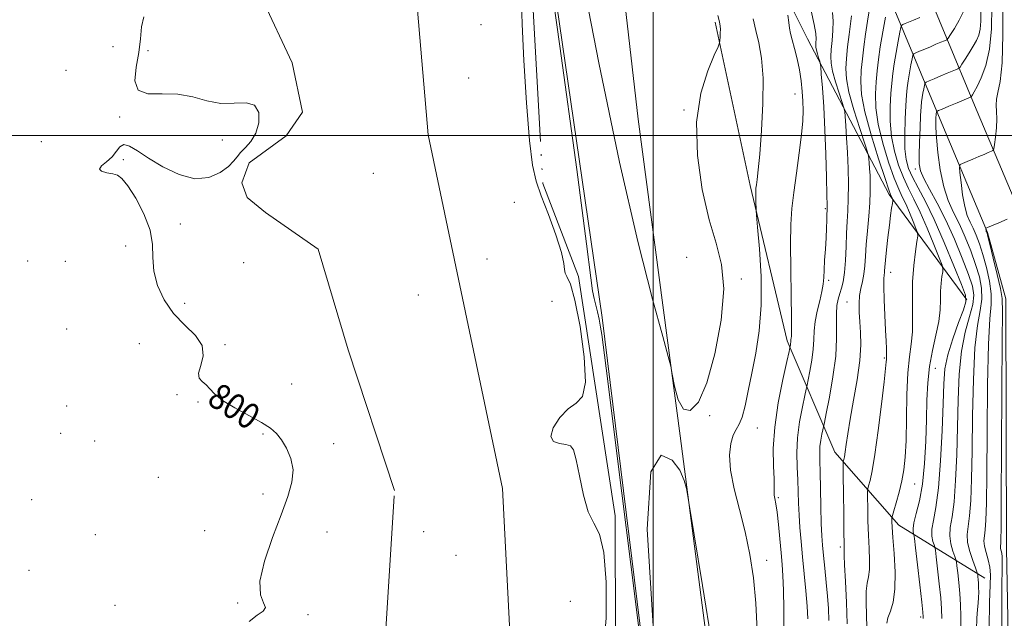
# Model space of a CAD drawing. Extents: x 2112300 to 2115200, y 294800 to 297700.
# Drawn here: x 2112803 to 2113109, y 295850 to 296036 of the extents above; entities that cross this region are included whole.
import ezdxf

# ---------------------------------------------------------------- set-up
doc = ezdxf.new("R2010")
doc.units = 0
doc.header["$MEASUREMENT"] = 0
doc.linetypes.add('rvrstm', pattern=[117.1, 50, -3.9, 0.5, -3.9, 0.5, -3.9, 0.5, -3.9, 50])
for name, color, linetype, lineweight in [('BREAKLINE DTM HARD', 7, 'Continuous', 0), ('CONTOUR INDEX', 41, 'Continuous', 13), ('CONTOUR INDEX LABEL', 244, 'Continuous', 0), ('CONTOUR INTERMEDIATE', 44, 'Continuous', 0), ('CONTOUR INTERMEDIATE DEPRESSION', 44, 'Continuous', 0), ('GRID LINE', 7, 'Continuous', 0), ('MARSH - SWAMP OUTLINE', 122, 'rvrstm', 0), ('SPOT ELEVATION DTM', 2, 'Continuous', 13), ('STREAM - RIVER CENTERLINE', 11, 'Continuous', 0)]:
    doc.layers.add(name, color=color, linetype=linetype, lineweight=lineweight)
doc.styles.add('Style-WORKING', font='WORKING.shx')

msp = doc.modelspace()

# ---------------------------------------------------------------- linework, layer by layer
at = {"layer": 'BREAKLINE DTM HARD'}
for points in [[(2113168.178, 295000, 801.85), (2113158.1, 295031.41, 801.87), (2113127.06, 295144.8, 802.49), (2113089.98, 295287.61, 802.49), (2113056.56, 295418.52, 802.87), (2113034.31, 295538.1, 802.24), (2113012.47, 295713.31, 802.18), (2112984.16, 295943.58, 802.37), (2112955.01, 296144.48, 802.12), (2112941.24, 296312.13, 802.24), (2112919.46, 296494.21, 801.74), (2112916.41, 296504.86, 801.62), (2112882.74, 296517.61, 801.68), (2112829.06, 296528.64, 802.06), (2112803.36, 296519.45, 801.31)], [(2113038.52, 296100.41, 809.38), (2113020.45, 296107.42, 805.63), (2113009.78, 296102.5, 803.38), (2112991.62, 296098.25, 802.19), (2112985.33, 296092.67, 801.76), (2112995.31, 296005.08, 801.76), (2113008.34, 295906.83, 802.07), (2113021.36, 295807.33, 801.69), (2113030.67, 295714.11, 801.44), (2113049.11, 295586.44, 801.76), (2113064.68, 295493.17, 802.07), (2113091.23, 295364.19, 802.76), (2113110.05, 295288.4, 804.51), (2113126.4, 295216.39, 803.44), (2113149.79, 295109.68, 802.11), (2113169.23, 295032.25, 801.86), (2113178.431, 295000, 801.691)], [(2113114.53, 295974.38, 828.14), (2113099.78, 296009.48, 824.57), (2113082.57, 296050.91, 815.26), (2113064.98, 296091.96, 810.94), (2113058.91, 296101.54, 809.57)], [(2113103.83, 295969.89, 828.14), (2113089.08, 296005.01, 824.57), (2113071.88, 296046.4, 815.26), (2113054.68, 296086.54, 810.94), (2113049.11, 296095.33, 809.57)], [(2113097.36, 295948.99, 819.87), (2113073.22, 295981.68, 813.69), (2113047.94, 296030.01, 806.93), (2113031.92, 296062.01, 804.68), (2113017.75, 296090.24, 803)], [(2113102.97, 295862.68, 824.69), (2113076.21, 295879.13, 816.56), (2113056.37, 295901.78, 811.31), (2113041.62, 295936.28, 805.68), (2113030.1, 295984.5, 803.68), (2113019.22, 296035.22, 801.75)], [(2113103.83, 295969.89, 828.14), (2113109.46, 295949.39, 828.53), (2113109.64, 295871.79, 828.72), (2113111.03, 295801.91, 829.45), (2113115.86, 295726.6, 829.99), (2113122.84, 295630.42, 830.61), (2113126.57, 295564, 829.53), (2113129.04, 295482.91, 827.45), (2113131.62, 295417.65, 824.86), (2113134.54, 295345.44, 820.46), (2113140.58, 295277.84, 816.71), (2113149.69, 295207.51, 813.51), (2113158.04, 295138.73, 810.27), (2113171.05, 295073.01, 807.02), (2113187.12, 295004.94, 805.56), (2113188.75, 295000, 805.53)]]:
    msp.add_polyline3d(points, dxfattribs=at)
at = {"layer": 'CONTOUR INDEX', "flags": 128}
for points, elevation in [([(2112959.162, 296041.247), (2112959.351, 296034.549), (2112959.889, 296023.315), (2112960.679, 296010.131), (2112961.575, 295998.461), (2112962.499, 295990.809), (2112963.642, 295985.849), (2112965.26, 295981.295), (2112967.462, 295975.475), (2112969.759, 295969.167), (2112971.513, 295963.764), (2112972.289, 295960.303), (2112972.467, 295958.402), (2112972.628, 295957.325), (2112973.239, 295956.236), (2112974.308, 295953.895), (2112975.728, 295948.961), (2112977.315, 295940.77), (2112978.577, 295931.367), (2112978.946, 295923.472), (2112978.021, 295919.036), (2112976.084, 295916.924), (2112973.583, 295915.229), (2112971.005, 295912.525), (2112968.986, 295909.313), (2112968.197, 295906.571), (2112969.05, 295905.03), (2112970.915, 295904.408), (2112972.901, 295904.174), (2112974.32, 295903.757), (2112975.293, 295902.43), (2112976.139, 295899.425), (2112977.133, 295894.368), (2112978.36, 295888.45), (2112979.858, 295883.254), (2112981.602, 295879.725), (2112983.322, 295876.259), (2112984.688, 295870.613), (2112985.415, 295861.361), (2112985.405, 295850.333), (2112984.611, 295840.176)], 800), ([(2113055.654, 296038.156), (2113055.872, 296035.542), (2113055.801, 296032.562), (2113055.555, 296029.495), (2113055.282, 296026.746), (2113055.127, 296024.555), (2113055.226, 296022.5), (2113055.709, 296019.99), (2113056.632, 296016.677), (2113057.732, 296013.168), (2113058.673, 296010.31), (2113059.205, 296008.649), (2113059.442, 296007.518), (2113059.587, 296005.946), (2113059.798, 296003.181), (2113060.059, 295999.336), (2113060.31, 295994.743), (2113060.497, 295989.753), (2113060.592, 295984.798), (2113060.575, 295980.331), (2113060.439, 295976.631), (2113060.235, 295973.29), (2113060.028, 295969.727), (2113059.857, 295965.566), (2113059.674, 295961.259), (2113059.406, 295957.463), (2113059.002, 295954.66), (2113058.501, 295952.622), (2113057.962, 295950.947), (2113057.45, 295949.255), (2113057.055, 295947.261), (2113056.869, 295944.704), (2113056.919, 295941.343), (2113056.952, 295937.02), (2113056.648, 295931.595), (2113055.805, 295925.167), (2113054.699, 295918.789), (2113053.721, 295913.749), (2113053.161, 295910.935), (2113052.894, 295909.633), (2113052.693, 295908.725), (2113052.387, 295907.329), (2113052.041, 295905.503), (2113051.78, 295903.536), (2113051.694, 295901.564), (2113051.743, 295899.1), (2113051.851, 295895.503), (2113051.958, 295890.432), (2113052.064, 295884.748), (2113052.182, 295879.612), (2113052.328, 295875.838), (2113052.533, 295872.847), (2113052.83, 295869.709), (2113053.234, 295865.753), (2113053.683, 295861.324), (2113054.1, 295857.023), (2113054.407, 295853.244), (2113054.541, 295849.564)], 810), ([(2113096.283, 296038.541), (2113095.021, 296035.802), (2113093.555, 296033.262), (2113092.315, 296031.322), (2113091.591, 296030.249), (2113091.109, 296029.763), (2113090.458, 296029.448), (2113089.323, 296028.969), (2113087.792, 296028.324), (2113086.051, 296027.593), (2113084.293, 296026.855), (2113082.721, 296026.198), (2113081.545, 296025.706), (2113080.896, 296025.384), (2113080.59, 296024.898), (2113080.364, 296023.831), (2113080.016, 296021.918), (2113079.587, 296019.491), (2113079.175, 296017.037), (2113078.858, 296014.855), (2113078.614, 296012.511), (2113078.4, 296009.386), (2113078.196, 296005.112), (2113078.083, 296000.328), (2113078.166, 295995.926), (2113078.545, 295992.545), (2113079.305, 295989.81), (2113080.526, 295987.095), (2113082.27, 295983.814), (2113084.523, 295979.545), (2113087.254, 295973.908), (2113090.343, 295966.849), (2113093.328, 295959.62), (2113095.663, 295953.8), (2113096.91, 295950.426), (2113097.083, 295948.368), (2113096.31, 295945.955), (2113094.785, 295941.962), (2113092.983, 295936.958), (2113091.446, 295931.959), (2113090.574, 295927.602), (2113090.192, 295922.993), (2113089.982, 295916.86), (2113089.675, 295908.452), (2113089.202, 295899.108), (2113088.545, 295890.691), (2113087.73, 295884.624), (2113086.966, 295880.586), (2113086.509, 295877.815), (2113086.527, 295875.681), (2113086.85, 295874.067), (2113087.222, 295872.984), (2113087.453, 295872.302), (2113087.622, 295871.331), (2113087.872, 295869.238), (2113088.301, 295865.511), (2113088.812, 295860.914), (2113089.261, 295856.535), (2113089.528, 295853.126), (2113089.588, 295850.122)], 820), ([(2112874.543, 295849.222), (2112877.114, 295851.156), (2112878.948, 295852.443), (2112879.643, 295853.56), (2112879.06, 295855.022), (2112878.097, 295857.497), (2112877.912, 295861.69), (2112879.324, 295867.963), (2112881.799, 295875.296), (2112884.465, 295882.323), (2112886.573, 295887.989), (2112887.862, 295892.478), (2112888.196, 295896.287), (2112887.531, 295899.799), (2112886.197, 295902.947), (2112884.618, 295905.553), (2112883.06, 295907.534), (2112881.154, 295909.203), (2112878.374, 295910.97), (2112874.446, 295913.126), (2112870.102, 295915.502), (2112866.327, 295917.809), (2112863.843, 295919.807), (2112862.327, 295921.44), (2112861.192, 295922.699), (2112860.024, 295923.654), (2112859.107, 295924.685), (2112858.896, 295926.252), (2112859.586, 295928.671), (2112860.327, 295931.683), (2112860.011, 295934.888), (2112857.876, 295938.001), (2112854.559, 295941.207), (2112851.046, 295944.807), (2112848.17, 295948.991), (2112846.141, 295953.498), (2112845.015, 295957.955), (2112844.709, 295962.116), (2112844.573, 295966.237), (2112843.82, 295970.7), (2112841.918, 295975.681), (2112839.363, 295980.534), (2112836.907, 295984.406), (2112835.103, 295986.687), (2112833.692, 295987.739), (2112832.213, 295988.166), (2112830.403, 295988.492), (2112828.784, 295988.922), (2112828.076, 295989.58), (2112828.754, 295990.563), (2112830.323, 295991.856), (2112832.043, 295993.417), (2112833.359, 295995.126), (2112834.458, 295996.561), (2112835.709, 295997.223), (2112837.457, 295996.74), (2112839.94, 295995.238), (2112843.372, 295992.969), (2112847.828, 295990.279), (2112852.827, 295987.888), (2112857.753, 295986.607), (2112862.069, 295986.983), (2112865.568, 295988.502), (2112868.124, 295990.386), (2112869.724, 295992.015), (2112870.804, 295993.413), (2112871.912, 295994.766), (2112873.439, 295996.269), (2112875.149, 295998.167), (2112876.648, 296000.713), (2112877.555, 296003.967), (2112877.539, 296007.196), (2112876.286, 296009.472), (2112873.618, 296010.189), (2112869.927, 296010.028), (2112865.743, 296009.992), (2112861.482, 296010.795), (2112857.103, 296011.989), (2112852.445, 296012.838), (2112847.532, 296012.908), (2112843.11, 296012.97), (2112840.106, 296014.098), (2112839.13, 296017.04), (2112839.531, 296021.244), (2112840.343, 296025.835), (2112840.831, 296030.072), (2112841.197, 296033.762), (2112841.878, 296036.845)], 800)]:
    msp.add_lwpolyline(points, dxfattribs=dict(at, elevation=elevation))
at = {"layer": 'CONTOUR INTERMEDIATE', "flags": 128}
for points, elevation in [([(2112964.809, 296071.895), (2112970.99, 296027.775), (2112976.279, 295989.454), (2112979.333, 295966.424), (2112980.642, 295955.862), (2112981.152, 295951.864), (2112981.64, 295949.456), (2112982.201, 295947.379), (2112982.757, 295945.301), (2112983.249, 295942.985), (2112983.67, 295940.563), (2112984.03, 295938.259), (2112984.49, 295935.015), (2112985.825, 295924.64), (2112988.962, 295899.662), (2112994.372, 295856.275), (2113000.701, 295805.344)], 802), ([(2113020.068, 296037.274), (2113020.445, 296035.744), (2113020.678, 296034.732), (2113020.812, 296033.93), (2113020.858, 296033.028), (2113020.828, 296031.825), (2113020.758, 296030.536), (2113020.687, 296029.481), (2113020.585, 296028.761), (2113020.142, 296027.594), (2113018.978, 296024.982), (2113016.94, 296020.137), (2113014.778, 296013.12), (2113013.469, 296004.205), (2113013.729, 295993.854), (2113015.226, 295983.282), (2113017.365, 295973.896), (2113019.559, 295966.564), (2113021.25, 295960.018), (2113021.884, 295952.455), (2113021.085, 295942.722), (2113019.181, 295932.278), (2113016.678, 295923.233), (2113014.034, 295917.305), (2113011.521, 295914.655), (2113009.364, 295915.051), (2113007.737, 295918.03), (2113006.614, 295922.212), (2113005.913, 295925.984), (2113005.461, 295928.438), (2113004.702, 295931.465), (2113002.985, 295937.66), (2112999.809, 295949.269), (2112995.263, 295967.137), (2112989.589, 295991.76), (2112983.153, 296022.607), (2112976.833, 296055.03)], 802), ([(2113108.587, 296041.491), (2113108.569, 296031.329), (2113108.283, 296022.529), (2113107.689, 296016.739), (2113107.009, 296013.372), (2113106.534, 296011.28), (2113106.459, 296009.465), (2113106.606, 296007.522), (2113106.703, 296005.19), (2113106.552, 296002.359), (2113106.243, 295999.494), (2113105.938, 295997.21), (2113105.736, 295995.94), (2113105.486, 295995.398), (2113104.974, 295995.121), (2113104.035, 295994.727), (2113102.699, 295994.167), (2113101.048, 295993.475), (2113099.199, 295992.702), (2113097.43, 295991.962), (2113096.057, 295991.389), (2113095.314, 295990.985), (2113095.101, 295990.238), (2113095.236, 295988.509), (2113095.566, 295985.416), (2113096.056, 295981.608), (2113096.699, 295977.992), (2113097.483, 295975.247), (2113098.367, 295973.145), (2113099.303, 295971.228), (2113100.257, 295969.081), (2113101.248, 295966.454), (2113102.307, 295963.139), (2113103.42, 295959.074), (2113104.381, 295954.772), (2113104.935, 295950.89), (2113104.921, 295947.601), (2113104.541, 295943.138), (2113104.088, 295935.249), (2113103.794, 295922.655), (2113103.637, 295907.975), (2113103.537, 295894.796), (2113103.421, 295885.877), (2113103.266, 295880.643), (2113103.06, 295877.686), (2113102.82, 295875.755), (2113102.686, 295874.224), (2113102.824, 295872.625), (2113103.327, 295870.61), (2113103.981, 295868.321), (2113104.499, 295866.02), (2113104.667, 295863.732), (2113104.582, 295860.515), (2113104.418, 295855.188), (2113104.302, 295847.084)], 826), ([(2113049.057, 296038.691), (2113050.011, 296034.515), (2113050.474, 296031.663), (2113050.569, 296029.926), (2113050.499, 296028.872), (2113050.445, 296028.109), (2113050.479, 296027.392), (2113050.648, 296026.518), (2113050.969, 296025.363), (2113051.353, 296024.14), (2113051.681, 296023.144), (2113051.874, 296022.472), (2113052.008, 296021.423), (2113052.197, 296019.098), (2113052.523, 296014.834), (2113052.926, 296008.906), (2113053.313, 296001.824), (2113053.608, 295994.201), (2113053.807, 295987.064), (2113053.924, 295981.542), (2113053.973, 295978.381), (2113053.973, 295976.784), (2113053.944, 295975.572), (2113053.899, 295973.78), (2113053.818, 295971.302), (2113053.675, 295968.251), (2113053.461, 295964.791), (2113053.228, 295961.317), (2113053.044, 295958.275), (2113052.936, 295955.946), (2113052.776, 295953.931), (2113052.393, 295951.665), (2113051.693, 295948.749), (2113050.883, 295945.463), (2113050.243, 295942.254), (2113049.964, 295939.429), (2113049.87, 295936.731), (2113049.69, 295933.764), (2113049.238, 295930.312), (2113048.644, 295926.887), (2113048.118, 295924.18), (2113047.8, 295922.589), (2113047.53, 295921.331), (2113047.079, 295919.327), (2113046.305, 295915.802), (2113045.432, 295911.187), (2113044.772, 295906.217), (2113044.553, 295901.501), (2113044.651, 295897.149), (2113044.859, 295893.146), (2113045.013, 295889.445), (2113045.136, 295885.875), (2113045.296, 295882.233), (2113045.55, 295878.334), (2113045.905, 295874.053), (2113046.355, 295869.285), (2113046.877, 295864.032), (2113047.39, 295858.732), (2113047.794, 295853.936), (2113048.008, 295849.997)], 808), ([(2113067.16, 296039.346), (2113066.568, 296035.523), (2113065.928, 296031.496), (2113065.373, 296027.578), (2113064.926, 296023.84), (2113064.587, 296020.291), (2113064.409, 296016.811), (2113064.667, 296012.758), (2113065.692, 296007.357), (2113067.642, 296000.253), (2113069.984, 295992.771), (2113072.013, 295986.655), (2113073.201, 295983.18), (2113073.718, 295981.747), (2113073.913, 295981.29), (2113074.069, 295980.933), (2113074.22, 295980.566), (2113074.339, 295980.271), (2113074.397, 295980.068), (2113074.376, 295979.723), (2113074.256, 295978.942), (2113074.026, 295977.471), (2113073.703, 295975.231), (2113073.308, 295972.185), (2113072.873, 295968.423), (2113072.46, 295964.552), (2113072.137, 295961.302), (2113071.952, 295959.214), (2113071.857, 295958.054), (2113071.783, 295957.394), (2113071.683, 295956.769), (2113071.598, 295955.562), (2113071.594, 295953.12), (2113071.716, 295949.076), (2113071.917, 295944.226), (2113072.131, 295939.658), (2113072.302, 295936.233), (2113072.416, 295933.917), (2113072.471, 295932.451), (2113072.467, 295931.575), (2113072.43, 295931.029), (2113072.388, 295930.55), (2113072.339, 295929.752), (2113072.166, 295927.751), (2113071.719, 295923.542), (2113070.907, 295916.615), (2113069.88, 295908.457), (2113068.846, 295901.053), (2113067.977, 295895.947), (2113067.316, 295892.917), (2113066.871, 295891.303), (2113066.636, 295890.418), (2113066.555, 295889.493), (2113066.558, 295887.733), (2113066.592, 295884.588), (2113066.668, 295880.472), (2113066.81, 295876.044), (2113067.019, 295871.88), (2113067.179, 295868.237), (2113067.151, 295865.294), (2113066.853, 295863.086), (2113066.446, 295861.078), (2113066.148, 295858.594), (2113066.114, 295855.174), (2113066.232, 295851.212), (2113066.326, 295847.317)], 814), ([(2113101.7, 296038.919), (2113101.716, 296035.51), (2113101.504, 296033.071), (2113101.054, 296031.162), (2113100.347, 296029.468), (2113099.357, 296027.7), (2113098.113, 296025.685), (2113096.844, 296023.7), (2113095.827, 296022.137), (2113095.247, 296021.271), (2113094.913, 296020.9), (2113094.537, 296020.709), (2113093.87, 296020.428), (2113092.807, 296019.981), (2113091.279, 296019.34), (2113089.307, 296018.515), (2113087.267, 296017.662), (2113085.623, 296016.975), (2113084.709, 296016.564), (2113084.334, 296016.206), (2113084.178, 296015.594), (2113083.983, 296014.518), (2113083.741, 296013.154), (2113083.51, 296011.774), (2113083.33, 296010.503), (2113083.18, 296008.876), (2113083.026, 296006.28), (2113082.846, 296002.378), (2113082.677, 295997.928), (2113082.57, 295993.965), (2113082.61, 295991.204), (2113083.012, 295989.077), (2113084.027, 295986.7), (2113085.814, 295983.354), (2113088.181, 295978.991), (2113090.842, 295973.729), (2113093.521, 295967.805), (2113095.952, 295961.925), (2113097.878, 295956.913), (2113099.08, 295953.309), (2113099.516, 295950.503), (2113099.185, 295947.6), (2113098.164, 295943.841), (2113096.836, 295939.018), (2113095.66, 295933.056), (2113094.98, 295925.953), (2113094.674, 295917.987), (2113094.5, 295909.505), (2113094.257, 295900.927), (2113093.89, 295892.953), (2113093.383, 295886.356), (2113092.764, 295881.656), (2113092.241, 295878.373), (2113092.066, 295875.773), (2113092.398, 295873.298), (2113093.02, 295871.076), (2113093.624, 295869.41), (2113093.977, 295868.442), (2113094.155, 295867.672), (2113094.311, 295866.442), (2113094.558, 295864.257), (2113094.861, 295861.292), (2113095.146, 295857.887), (2113095.35, 295854.356), (2113095.455, 295850.9), (2113095.457, 295847.69)], 822), ([(2113105.125, 296040.168), (2113104.994, 296033.122), (2113104.391, 296026.796), (2113103.24, 296021.71), (2113101.829, 296017.887), (2113100.538, 296015.221), (2113099.663, 296013.578), (2113099.16, 296012.697), (2113098.903, 296012.287), (2113098.775, 296012.095), (2113098.701, 296012.013), (2113098.617, 296011.971), (2113098.418, 296011.887), (2113097.822, 296011.637), (2113096.507, 296011.087), (2113094.322, 296010.174), (2113091.813, 296009.126), (2113089.701, 296008.243), (2113088.522, 296007.744), (2113088.079, 296007.515), (2113087.993, 296007.358), (2113087.95, 296007.119), (2113087.896, 296006.816), (2113087.845, 296006.51), (2113087.805, 296006.228), (2113087.771, 296005.867), (2113087.737, 296005.292), (2113087.709, 296004.309), (2113087.755, 296002.503), (2113087.958, 295999.401), (2113088.395, 295994.773), (2113089.12, 295989.358), (2113090.18, 295984.136), (2113091.595, 295979.831), (2113093.267, 295976.134), (2113095.073, 295972.479), (2113096.889, 295968.443), (2113098.6, 295964.189), (2113100.092, 295960.026), (2113101.25, 295956.192), (2113101.949, 295952.637), (2113102.06, 295949.245), (2113101.543, 295945.721), (2113100.688, 295941.078), (2113099.874, 295934.152), (2113099.387, 295924.304), (2113099.156, 295912.981), (2113099.018, 295902.151), (2113098.839, 295893.402), (2113098.578, 295886.798), (2113098.221, 295882.021), (2113097.799, 295878.688), (2113097.516, 295876.16), (2113097.623, 295873.732), (2113098.268, 295870.914), (2113099.19, 295868.085), (2113100.026, 295865.837), (2113100.501, 295864.582), (2113100.689, 295864.014), (2113100.749, 295863.645), (2113100.813, 295863.072), (2113100.893, 295862.228), (2113100.973, 295861.128), (2113101.034, 295859.795), (2113101.048, 295858.286), (2113100.985, 295856.664), (2113100.833, 295854.936), (2113100.639, 295852.88), (2113100.469, 295850.216), (2113100.356, 295846.709)], 824), ([(2113031.004, 296036.249), (2113031.877, 296032.638), (2113032.83, 296028.754), (2113033.66, 296024.031), (2113034.124, 296017.843), (2113034.058, 296009.934), (2113033.629, 296001.541), (2113033.082, 295994.271), (2113032.622, 295989.341), (2113032.281, 295986.407), (2113032.047, 295984.734), (2113031.908, 295983.657), (2113031.844, 295982.776), (2113031.832, 295981.761), (2113031.851, 295980.396), (2113031.885, 295978.931), (2113031.917, 295977.731), (2113031.953, 295976.872), (2113032.081, 295975.277), (2113032.41, 295971.576), (2113032.971, 295964.893), (2113033.472, 295956.306), (2113033.54, 295947.384), (2113032.922, 295939.396), (2113031.832, 295932.426), (2113030.602, 295926.256), (2113029.496, 295920.754), (2113028.512, 295916.119), (2113027.58, 295912.635), (2113026.646, 295910.405), (2113025.727, 295908.812), (2113024.856, 295907.057), (2113024.108, 295904.467), (2113023.735, 295900.86), (2113024.029, 295896.173), (2113025.161, 295890.422), (2113026.818, 295883.913), (2113028.565, 295877.024), (2113030.037, 295870.026), (2113031.151, 295862.751), (2113031.893, 295854.922), (2113032.263, 295846.437)], 804), ([(2113041.821, 296037.407), (2113042.063, 296035.123), (2113042.319, 296033.32), (2113042.656, 296031.681), (2113043.158, 296029.712), (2113043.867, 296027.053), (2113044.663, 296023.861), (2113045.382, 296020.429), (2113045.897, 296017.012), (2113046.228, 296013.728), (2113046.432, 296010.664), (2113046.538, 296007.779), (2113046.459, 296004.544), (2113046.084, 296000.306), (2113045.356, 295994.682), (2113044.455, 295988.383), (2113043.617, 295982.389), (2113043.031, 295977.321), (2113042.708, 295972.356), (2113042.611, 295966.309), (2113042.69, 295958.504), (2113042.845, 295950.284), (2113042.965, 295943.498), (2113042.968, 295939.51), (2113042.892, 295937.735), (2113042.809, 295937.104), (2113042.771, 295936.714), (2113042.758, 295936.342), (2113042.733, 295935.933), (2113042.671, 295935.457), (2113042.589, 295934.984), (2113042.516, 295934.611), (2113042.439, 295934.243), (2113042.166, 295933.029), (2113041.465, 295929.93), (2113040.222, 295924.298), (2113038.808, 295917.062), (2113037.714, 295909.543), (2113037.293, 295902.875), (2113037.346, 295897.441), (2113037.534, 295893.433), (2113037.596, 295890.918), (2113037.579, 295889.45), (2113037.606, 295888.454), (2113037.775, 295887.377), (2113038.07, 295885.753), (2113038.45, 295883.135), (2113038.873, 295879.289), (2113039.3, 295874.811), (2113039.696, 295870.507), (2113040.027, 295866.896), (2113040.284, 295863.343), (2113040.464, 295858.923), (2113040.564, 295853.076), (2113040.583, 295846.683)], 806), ([(2113061.532, 296037.129), (2113061.208, 296034.647), (2113060.787, 296031.325), (2113060.352, 296027.554), (2113059.983, 296023.925), (2113059.785, 296020.796), (2113059.969, 296017.582), (2113060.771, 296013.463), (2113062.294, 296007.991), (2113064.112, 296002.196), (2113065.665, 295997.477), (2113066.537, 295994.827), (2113066.877, 295993.613), (2113066.976, 295992.794), (2113067.073, 295991.527), (2113067.193, 295989.766), (2113067.307, 295987.663), (2113067.385, 295985.305), (2113067.376, 295982.532), (2113067.225, 295979.119), (2113066.907, 295974.968), (2113066.511, 295970.49), (2113066.156, 295966.22), (2113065.92, 295962.582), (2113065.719, 295959.547), (2113065.428, 295956.972), (2113064.971, 295954.705), (2113064.463, 295952.561), (2113064.065, 295950.345), (2113063.904, 295947.894), (2113063.95, 295945.181), (2113064.135, 295942.209), (2113064.365, 295938.923), (2113064.442, 295935.029), (2113064.14, 295930.175), (2113063.324, 295924.216), (2113062.227, 295917.861), (2113061.173, 295912.027), (2113060.413, 295907.445), (2113059.921, 295904.104), (2113059.596, 295901.805), (2113059.355, 295900.346), (2113059.179, 295899.515), (2113059.063, 295899.093), (2113059.004, 295898.728), (2113058.993, 295897.525), (2113059.018, 295894.455), (2113059.069, 295888.969), (2113059.134, 295882.462), (2113059.199, 295876.81), (2113059.252, 295873.431), (2113059.283, 295871.911), (2113059.281, 295871.378), (2113059.251, 295870.952), (2113059.265, 295869.731), (2113059.407, 295866.803), (2113059.718, 295861.62), (2113060.057, 295855.078), (2113060.237, 295848.436)], 812), ([(2113072.083, 296036.716), (2113071.278, 296032.166), (2113070.506, 296027.564), (2113069.916, 296023.6), (2113069.495, 296020.096), (2113069.191, 296016.656), (2113069.005, 296012.911), (2113069.139, 296008.615), (2113069.85, 296003.547), (2113071.276, 295997.684), (2113073.091, 295991.784), (2113074.851, 295986.802), (2113076.225, 295983.389), (2113077.327, 295980.996), (2113078.382, 295978.773), (2113079.544, 295976.111), (2113080.673, 295973.378), (2113081.555, 295971.183), (2113082.025, 295969.884), (2113082.106, 295968.823), (2113081.866, 295967.093), (2113081.397, 295964.002), (2113080.882, 295959.727), (2113080.528, 295954.663), (2113080.465, 295949.222), (2113080.522, 295943.882), (2113080.45, 295939.138), (2113080.08, 295935.223), (2113079.547, 295931.32), (2113079.064, 295926.351), (2113078.786, 295919.647), (2113078.642, 295912.19), (2113078.503, 295905.37), (2113078.255, 295900.218), (2113077.835, 295896.314), (2113077.196, 295892.878), (2113076.333, 295889.348), (2113075.42, 295886.045), (2113074.678, 295883.513), (2113074.267, 295882.109), (2113074.117, 295881.461), (2113074.099, 295881.012), (2113074.116, 295880.206), (2113074.202, 295878.482), (2113074.422, 295875.278), (2113074.785, 295870.329), (2113075.075, 295864.564), (2113075.021, 295859.211), (2113074.455, 295855.219), (2113073.627, 295852.424), (2113072.889, 295850.386), (2113072.51, 295848.729)], 816), ([(2113082.776, 296036.668), (2113080.824, 296035.845), (2113079.278, 296035.196), (2113078.174, 296034.734), (2113077.467, 296034.438), (2113077.083, 296034.204), (2113076.845, 296033.59), (2113076.549, 296032.068), (2113076.05, 296029.317), (2113075.432, 296025.829), (2113074.841, 296022.3), (2113074.387, 296019.228), (2113074.054, 296016.304), (2113073.796, 296013.021), (2113073.601, 296009.011), (2113073.611, 296004.471), (2113074.008, 295999.736), (2113074.91, 295995.114), (2113076.198, 295990.797), (2113077.688, 295986.949), (2113079.249, 295983.599), (2113080.935, 295980.246), (2113082.852, 295976.256), (2113085.02, 295971.29), (2113087.125, 295966.19), (2113088.771, 295962.095), (2113089.668, 295959.791), (2113089.954, 295958.662), (2113089.873, 295957.737), (2113089.646, 295956.244), (2113089.398, 295954.178), (2113089.227, 295951.731), (2113089.176, 295949.032), (2113089.059, 295945.963), (2113088.633, 295942.344), (2113087.753, 295938.068), (2113086.671, 295933.311), (2113085.737, 295928.324), (2113085.209, 295923.262), (2113084.978, 295917.898), (2113084.845, 295911.913), (2113084.629, 295905.166), (2113084.234, 295898.229), (2113083.582, 295891.854), (2113082.658, 295886.653), (2113081.686, 295882.681), (2113080.951, 295879.857), (2113080.656, 295878.065), (2113080.68, 295877.058), (2113080.82, 295876.557), (2113080.929, 295876.162), (2113081.089, 295874.99), (2113081.434, 295872.035), (2113082.045, 295866.765), (2113082.764, 295860.537), (2113083.376, 295855.182), (2113083.721, 295852.064), (2113083.843, 295850.687), (2113083.84, 295850.09)], 818), ([(2113109.923, 295974.066), (2113107.281, 295972.958), (2113105.035, 295972.015), (2113103.781, 295971.483), (2113103.322, 295971.248), (2113103.268, 295971.108), (2113103.289, 295970.906), (2113103.321, 295970.657), (2113103.363, 295970.42), (2113103.415, 295970.24), (2113103.473, 295970.103), (2113103.534, 295969.978), (2113103.626, 295969.719), (2113103.896, 295968.718), (2113104.522, 295966.252), (2113105.591, 295961.957), (2113106.814, 295956.907), (2113107.811, 295952.535), (2113108.3, 295949.481), (2113108.394, 295945.198), (2113108.303, 295936.345), (2113108.2, 295921.007), (2113108.119, 295902.968), (2113108.055, 295887.441), (2113108.003, 295878.352), (2113107.954, 295874.488), (2113107.898, 295873.351), (2113107.835, 295872.839), (2113107.799, 295872.434), (2113107.836, 295872.011), (2113107.969, 295871.478), (2113108.142, 295870.872), (2113108.279, 295870.263), (2113108.323, 295869.362), (2113108.3, 295866.445), (2113108.252, 295859.43), (2113108.213, 295847.242)], 828)]:
    msp.add_lwpolyline(points, dxfattribs=dict(at, elevation=elevation))
at = {"layer": 'CONTOUR INTERMEDIATE DEPRESSION', "elevation": 802, "flags": 128}
for points in [[(2112998.173, 295877.888), (2112999.296, 295895.685), (2113002.464, 295900.823), (2113005.935, 295899.28), (2113008.32, 295896.15), (2113009.647, 295892.991), (2113010.298, 295890.473), (2113010.683, 295888.625), (2113011.32, 295884.889), (2113012.757, 295876.065), (2113015.299, 295860.381), (2113018.29, 295841.793)], [(2113000.233, 295844.493), (2112998.173, 295877.888)]]:
    msp.add_lwpolyline(points, dxfattribs=at)
at = {"layer": 'GRID LINE', "flags": 128}
for points in [[(2113000, 295000), (2113000, 297500)], [(2115000, 296000), (2112500, 296000)]]:
    msp.add_lwpolyline(points, dxfattribs=at)
at = {"layer": 'MARSH - SWAMP OUTLINE'}
for points in [[(2112937.78, 296263.35, 800.26), (2112944.15, 296206.12, 800.26), (2112946.75, 296174.4, 800.26), (2112945.38, 296142.71, 800.26), (2112945.11, 296105.34, 800.26), (2112954.57, 296083.2, 800.26), (2112962.24, 296048.04, 800.26), (2112965.74, 295985.17, 800.26), (2112976.84, 295956.22, 800.26), (2112983.87, 295910.31, 800.26), (2112988.19, 295881.97, 800.26), (2112988.37, 295830.45, 800.26), (2112998.72, 295775.46, 800.26), (2113005.1, 295719.36, 800.26), (2113013.54, 295635.51, 800.26), (2113018.88, 295591.88, 800.26), (2113026.9, 295535.55, 800.26), (2113035.5, 295466.08, 800.26)], [(2112916.53, 295838.34, 798.79), (2112919.74, 295889.83, 799.36), (2112905.34, 295933.53, 799.75), (2112895.95, 295964.74, 799.7), (2112879.62, 295976.18, 799.7), (2112873.99, 295980.75, 799.7), (2112872.32, 295985.3, 799.7), (2112874.63, 295991.51, 799.7), (2112886.02, 295999.91, 799.7), (2112891.17, 296007.24, 799.7), (2112887.88, 296022.55, 799.7), (2112878.41, 296043, 799.7), (2112871.19, 296061.73, 799.7), (2112875.34, 296086.61, 799.7), (2112870.4, 296108.73, 799.7), (2112868.9, 296135.35, 799.7), (2112861.33, 296183.52, 799.7), (2112852.46, 296208.5, 799.7), (2112853.13, 296223.21, 799.7)]]:
    msp.add_polyline3d(points, dxfattribs=at)
at = {"layer": 'SPOT ELEVATION DTM'}
for p in [(2112946.54, 296034.45, 798.8), (2112832.33, 296027.56, 801.3), (2112843.22, 296026.34, 799.7), (2112817.71, 296020.2, 800.5), (2112942.68, 296017.88, 798.8), (2113044.04, 296012.88, 805.28), (2113009.57, 296007.96, 801.9), (2112834.38, 296005.74, 800.1), (2112810.02, 295998.12, 800.9), (2112866.27, 295998.62, 800.4), (2112835.47, 295992.52, 799.9), (2113081.36, 295989.61, 821.6), (2112913.16, 295988.29, 798.8), (2112956.87, 295979.24, 798.8), (2113053.42, 295977.29, 807.82), (2112853.18, 295972.55, 799.7), (2112836.26, 295965.7, 800.4), (2112948.43, 295961.68, 798.8), (2113010.43, 295962.25, 801.1), (2112805.79, 295961.08, 800.3), (2112817.47, 295960.96, 800.63), (2112872.91, 295960.59, 799.9), (2113027.38, 295955.45, 802.2), (2113073.69, 295957.52, 814.6), (2113054.45, 295955.04, 808.3), (2112927.06, 295950.48, 798.8), (2112854.55, 295947.92, 799.4), (2112968.54, 295948.59, 798.8), (2113060.18, 295948.4, 811.1), (2112817.92, 295939.94, 800.79), (2112840.48, 295935.45, 801.2), (2112867.06, 295935.16, 799.8), (2113071.72, 295930.97, 813.8), (2113087.55, 295927.78, 818.81), (2112887.74, 295922.9, 799.55), (2112852.2, 295919.56, 800.1), (2112817.97, 295916.07, 800.6), (2112858.72, 295917.33, 800.1), (2113017.53, 295913.05, 802.1), (2113032.38, 295909.27, 804.9), (2112816.02, 295907.64, 800.3), (2112878.86, 295907.39, 800.1), (2112826.57, 295905.22, 801.3), (2112900.82, 295904.37, 799.7), (2112846.34, 295893.99, 800.5), (2113081.22, 295891.91, 816.8), (2112878.85, 295888.76, 800.3), (2112807.06, 295886.99, 800.9), (2113038.83, 295887.68, 806.2), (2112826.78, 295876.2, 800.7), (2112860.74, 295877.34, 800.3), (2112898.76, 295876.97, 799.4), (2112928.75, 295877.07, 798.8), (2112938.81, 295869.77, 798.8), (2113058.1, 295872.29, 811.7), (2113035.21, 295868.22, 804.57), (2112806.28, 295865.12, 800.5), (2112871.05, 295854.9, 800.1), (2112974.3, 295855.44, 798.8), (2112832.93, 295854.21, 800.4), (2112892.85, 295851.3, 799.9), (2113083, 295850.61, 817.7)]:
    msp.add_point(p, dxfattribs=at)
at = {"layer": 'STREAM - RIVER CENTERLINE'}
msp.add_polyline3d([(2112889.61, 296509.67, 800.2), (2112889.25, 296508.99, 800.31), (2112880.6, 296487.82, 800.31), (2112880.05, 296416.8, 799.23), (2112876.78, 296342.32, 798.69), (2112899.8, 296274.2, 798.69), (2112915.95, 296165.99, 798.69), (2112930.12, 296000.27, 798.69), (2112953.21, 295890.46, 798.69), (2112959.25, 295773.06, 798.69), (2112965.34, 295661.06, 798.69), (2112971.42, 295548.68, 798.69), (2112992.73, 295357.43, 798.73), (2113017.68, 295238.73, 798.73), (2113032.54, 295112.77, 798.73), (2113071.345, 295000, 798.73)], dxfattribs=at)

# ---------------------------------------------------------------- texts
at = {"layer": 'CONTOUR INDEX LABEL', "style": 'Style-WORKING', "width": 0.875}
msp.add_text('800', height=8, rotation=326.7, dxfattribs=at).set_placement((2112861.106, 295917.046, 800))

doc.saveas('drawing.dxf')
